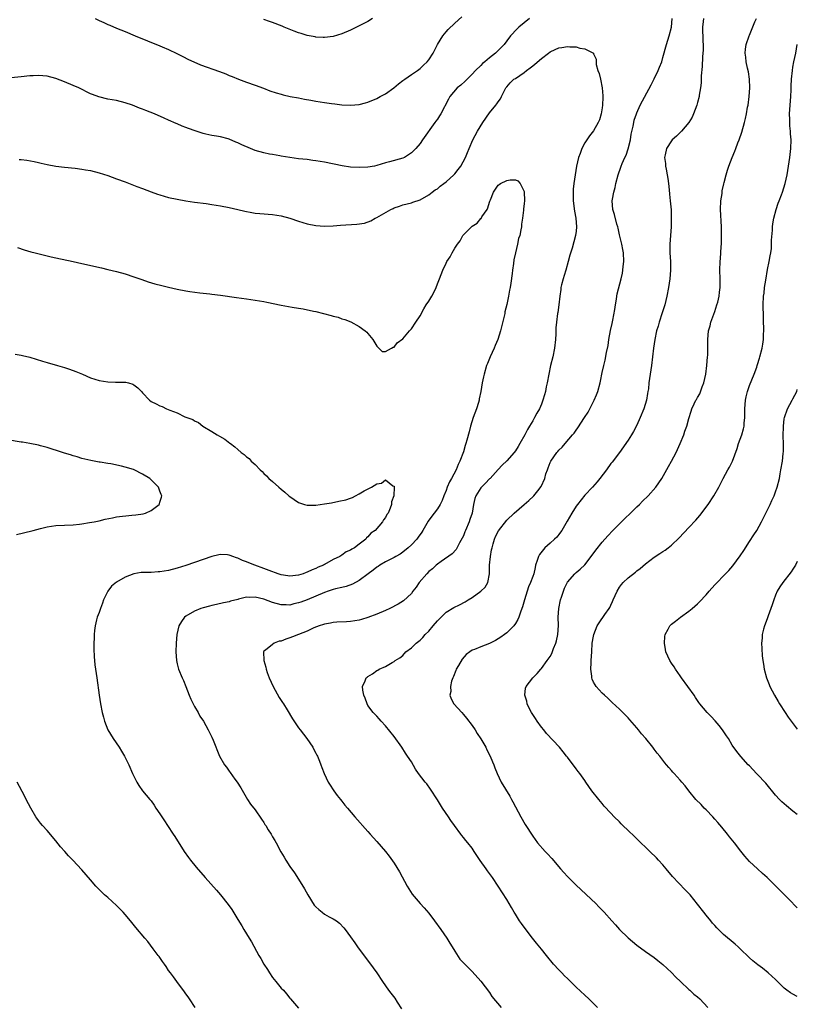
# Model space of a CAD drawing. Units: inches. Extents: x 2589000 to 2592000, y 1545000 to 1548000.
# Drawn here: x 2591821 to 2592000, y 1547574 to 1547801 of the extents above; entities that cross this region are included whole.
import ezdxf

# ---------------------------------------------------------------- set-up
doc = ezdxf.new("R2010")
doc.units = ezdxf.units.IN
doc.header["$MEASUREMENT"] = 0
doc.layers.add('LD25891545_10ft', color=133, linetype='Continuous')

msp = doc.modelspace()

# ---------------------------------------------------------------- linework, layer by layer
at = {"layer": 'LD25891545_10ft'}
for points, elevation in [([(2591938.23, 1547801), (2591935.78, 1547799), (2591935.37, 1547798.63), (2591933.87, 1547797), (2591933, 1547795.86), (2591932.38, 1547795), (2591930.7, 1547793.3), (2591930.43, 1547793), (2591929, 1547791.93), (2591927.94, 1547791), (2591927.4, 1547790.6), (2591927, 1547790.19), (2591925.78, 1547789), (2591925, 1547788.18), (2591923.83, 1547787), (2591923.44, 1547786.56), (2591922.4, 1547785.6), (2591921.59, 1547785), (2591919.86, 1547783), (2591919.59, 1547782.41), (2591917.8, 1547779), (2591917.46, 1547778.54), (2591917, 1547777.8), (2591916.67, 1547777.34), (2591916.45, 1547777), (2591913.53, 1547773), (2591913, 1547772.21), (2591912.03, 1547771), (2591911, 1547770.07), (2591909.39, 1547769), (2591909, 1547768.82), (2591905.99, 1547767.99), (2591905, 1547767.75), (2591903, 1547767.12), (2591902.47, 1547767), (2591901, 1547766.73), (2591899, 1547766.65), (2591897, 1547766.76), (2591895.02, 1547767.02), (2591891, 1547767.87), (2591889, 1547768.21), (2591888.29, 1547768.29), (2591887, 1547768.47), (2591885, 1547768.68), (2591883, 1547768.94), (2591881, 1547769.28), (2591880.69, 1547769.31), (2591879, 1547769.63), (2591878.25, 1547769.75), (2591877, 1547770.02), (2591875, 1547770.58), (2591873.94, 1547771), (2591871.89, 1547771.89), (2591871, 1547772.37), (2591870.51, 1547772.51), (2591869, 1547773.19), (2591868.72, 1547773.28), (2591867, 1547773.71), (2591866.1, 1547773.9), (2591865, 1547774.05), (2591863.62, 1547774.38), (2591863, 1547774.5), (2591861.11, 1547775.11), (2591859.62, 1547775.62), (2591859, 1547775.87), (2591858.17, 1547776.17), (2591857, 1547776.69), (2591856.77, 1547776.77), (2591855, 1547777.54), (2591853.99, 1547778.01), (2591851.77, 1547779), (2591849.78, 1547779.78), (2591849, 1547780.07), (2591848.34, 1547780.34), (2591846.66, 1547781), (2591845, 1547781.6), (2591843, 1547782.1), (2591841, 1547782.43), (2591838.91, 1547782.91), (2591837.46, 1547783.46), (2591837, 1547783.67), (2591834.29, 1547785), (2591833, 1547785.58), (2591831, 1547786.42), (2591829, 1547787.2), (2591827, 1547787.72), (2591825, 1547787.87), (2591823.81, 1547787.81), (2591823, 1547787.76), (2591821, 1547787.57), (2591817.17, 1547787.17)], 7220), ([(2591838.07, 1547801), (2591839, 1547800.54), (2591840.08, 1547800.08), (2591841, 1547799.65), (2591841.47, 1547799.47), (2591843, 1547798.81), (2591845, 1547798), (2591847.31, 1547797), (2591853, 1547794.72), (2591853.51, 1547794.49), (2591855, 1547793.88), (2591856.95, 1547792.95), (2591858.28, 1547792.28), (2591859.59, 1547791.59), (2591860.81, 1547791), (2591862.35, 1547790.35), (2591866.76, 1547788.76), (2591868.22, 1547788.22), (2591869, 1547787.89), (2591869.64, 1547787.64), (2591871.13, 1547787), (2591873, 1547786.31), (2591875, 1547785.63), (2591876.93, 1547784.93), (2591878.36, 1547784.36), (2591879.84, 1547783.84), (2591881, 1547783.54), (2591881.41, 1547783.41), (2591883.06, 1547783.06), (2591885, 1547782.68), (2591886.39, 1547782.39), (2591887.81, 1547782.19), (2591889, 1547781.97), (2591891, 1547781.67), (2591892.6, 1547781.4), (2591893.35, 1547781.35), (2591895, 1547781.09), (2591897, 1547781), (2591899, 1547781.2), (2591900.41, 1547781.59), (2591901, 1547781.73), (2591903, 1547782.53), (2591903.82, 1547783), (2591905, 1547783.61), (2591906.92, 1547785), (2591908.04, 1547785.96), (2591909, 1547786.69), (2591909.47, 1547787), (2591911, 1547788.11), (2591912.43, 1547789), (2591913, 1547789.48), (2591913.78, 1547790.22), (2591914.66, 1547791), (2591915, 1547791.46), (2591915.99, 1547793), (2591916.35, 1547793.65), (2591917.01, 1547795), (2591918.26, 1547797), (2591919, 1547797.9), (2591919.51, 1547798.49), (2591921, 1547799.95), (2591922.62, 1547801.38)], 7230), ([(2591902.06, 1547801), (2591901, 1547800.35), (2591899, 1547799.29), (2591897.44, 1547798.56), (2591897, 1547798.31), (2591895, 1547797.45), (2591893, 1547796.86), (2591891, 1547796.61), (2591890.65, 1547796.65), (2591889, 1547796.69), (2591888.78, 1547796.78), (2591887, 1547797.07), (2591885.57, 1547797.57), (2591885, 1547797.68), (2591883.95, 1547798.05), (2591881.66, 1547799), (2591881.2, 1547799.2), (2591879, 1547800.08), (2591878.31, 1547800.31), (2591877, 1547800.8)], 7240), ([(2591953.91, 1547573), (2591953, 1547573.92), (2591951.93, 1547575), (2591951, 1547575.84), (2591949, 1547577.73), (2591947, 1547579.68), (2591946.35, 1547580.35), (2591945.68, 1547581), (2591945, 1547581.69), (2591943.81, 1547583), (2591942.14, 1547585), (2591941, 1547586.44), (2591939.82, 1547587.82), (2591938.94, 1547589), (2591937.22, 1547591.22), (2591936.38, 1547592.38), (2591935.96, 1547593), (2591935, 1547594.54), (2591934.74, 1547595), (2591934.07, 1547596.07), (2591933.56, 1547597), (2591933, 1547597.9), (2591931, 1547600.99), (2591929.68, 1547603), (2591928.56, 1547604.56), (2591928.26, 1547605), (2591926.9, 1547606.9), (2591926.08, 1547608.08), (2591925.5, 1547609), (2591925, 1547609.73), (2591924.02, 1547611), (2591923.53, 1547611.53), (2591923, 1547612.25), (2591922.65, 1547612.65), (2591922.42, 1547613), (2591920.94, 1547615), (2591920.11, 1547616.11), (2591919.54, 1547617), (2591918.2, 1547619), (2591917, 1547620.9), (2591915.39, 1547623.39), (2591914.55, 1547624.55), (2591914.19, 1547625), (2591912.67, 1547627), (2591911.98, 1547627.98), (2591911, 1547629.62), (2591910.12, 1547631), (2591909.67, 1547631.67), (2591908.81, 1547633), (2591907, 1547635.47), (2591905, 1547637.99), (2591904.06, 1547639), (2591903.6, 1547639.6), (2591903, 1547640.17), (2591902.61, 1547640.61), (2591902.22, 1547641), (2591901, 1547642.67), (2591900.8, 1547643), (2591900.33, 1547644.33), (2591900.02, 1547645), (2591899.82, 1547646.18), (2591899.76, 1547647), (2591900.36, 1547648.36), (2591900.58, 1547649), (2591900.79, 1547649.21), (2591901, 1547649.36), (2591902.02, 1547649.98), (2591903, 1547650.69), (2591903.23, 1547650.77), (2591903.58, 1547651), (2591905, 1547651.67), (2591906.56, 1547652.56), (2591907, 1547652.76), (2591907.27, 1547653), (2591908.34, 1547653.66), (2591909, 1547654.16), (2591909.76, 1547655), (2591911, 1547655.91), (2591912.09, 1547657), (2591913, 1547657.71), (2591913.65, 1547658.35), (2591914.22, 1547659), (2591915, 1547659.78), (2591916.05, 1547661), (2591917, 1547662.16), (2591917.86, 1547663), (2591919, 1547664.17), (2591920.77, 1547665.23), (2591922.12, 1547665.88), (2591923.43, 1547666.57), (2591924.08, 1547667), (2591925, 1547667.57), (2591927, 1547668.96), (2591928.05, 1547669.95), (2591928.62, 1547671), (2591928.99, 1547673.01), (2591929.03, 1547675), (2591929.22, 1547677), (2591929.5, 1547678.5), (2591929.61, 1547679), (2591929.88, 1547679.88), (2591930.19, 1547681), (2591930.42, 1547681.58), (2591931.06, 1547682.94), (2591933, 1547685.33), (2591934.72, 1547687), (2591937, 1547689), (2591938.09, 1547689.91), (2591939.14, 1547690.86), (2591939.26, 1547691), (2591940.14, 1547692.14), (2591940.9, 1547693.1), (2591941.75, 1547695), (2591942.04, 1547696.04), (2591942.4, 1547697), (2591942.58, 1547697.42), (2591943, 1547698.67), (2591943.16, 1547699), (2591944.57, 1547701), (2591944.77, 1547701.23), (2591945, 1547701.53), (2591945.79, 1547702.21), (2591946.43, 1547703), (2591948.15, 1547705), (2591948.56, 1547705.44), (2591949, 1547706.13), (2591949.38, 1547706.62), (2591950.93, 1547709), (2591951.74, 1547710.26), (2591952.16, 1547711), (2591953.19, 1547713), (2591953.72, 1547714.28), (2591953.99, 1547715), (2591954.51, 1547717), (2591954.58, 1547717.42), (2591955, 1547719.42), (2591955.37, 1547721), (2591955.72, 1547722.28), (2591956, 1547724), (2591956.36, 1547725.64), (2591956.56, 1547727), (2591956.95, 1547729.05), (2591957.28, 1547730.72), (2591957.46, 1547731.46), (2591957.9, 1547733.9), (2591958.04, 1547735), (2591958.29, 1547736.29), (2591958.37, 1547737), (2591958.46, 1547737.54), (2591959.37, 1547741), (2591959.68, 1547742.32), (2591959.8, 1547743), (2591959.87, 1547743.87), (2591960.02, 1547745), (2591959.92, 1547747), (2591959.78, 1547747.78), (2591959.52, 1547749), (2591959, 1547751.11), (2591958.68, 1547752.68), (2591958.59, 1547753), (2591958.41, 1547753.59), (2591957.81, 1547755.81), (2591957.44, 1547757), (2591957.3, 1547759), (2591957.36, 1547759.36), (2591957.68, 1547761), (2591957.96, 1547762.04), (2591958.17, 1547763), (2591958.65, 1547765), (2591959.3, 1547766.7), (2591959.36, 1547767), (2591959.59, 1547767.59), (2591960.24, 1547769), (2591960.5, 1547769.5), (2591961.03, 1547770.97), (2591961.52, 1547773), (2591961.69, 1547774.31), (2591962.16, 1547776.16), (2591962.28, 1547777), (2591962.41, 1547777.59), (2591962.89, 1547779), (2591963, 1547779.28), (2591963.8, 1547781), (2591966.29, 1547785.71), (2591967, 1547787.12), (2591967.92, 1547789), (2591968.23, 1547789.77), (2591968.72, 1547791), (2591969, 1547791.98), (2591969.8, 1547795), (2591970.44, 1547797), (2591970.97, 1547799), (2591971.17, 1547801)], 7220), ([(2591978.34, 1547801), (2591978.32, 1547800.32), (2591978.16, 1547799), (2591978.15, 1547797.85), (2591978.2, 1547797), (2591978.29, 1547793.71), (2591978.24, 1547793), (2591978.15, 1547792.15), (2591978.04, 1547789.96), (2591977.82, 1547787.82), (2591977.82, 1547786.18), (2591977.66, 1547785), (2591977.37, 1547783.37), (2591977.33, 1547783), (2591977, 1547781.65), (2591976.82, 1547781), (2591976.09, 1547779), (2591975.75, 1547778.25), (2591975.02, 1547777), (2591973.27, 1547775), (2591972.13, 1547773.87), (2591971.15, 1547773), (2591971, 1547772.81), (2591969.83, 1547771), (2591969.56, 1547769.56), (2591969.41, 1547769), (2591969.6, 1547767.6), (2591969.61, 1547767), (2591969.72, 1547766.28), (2591969.98, 1547765), (2591970.11, 1547764.11), (2591970.29, 1547763), (2591970.47, 1547761.53), (2591970.52, 1547760.52), (2591970.69, 1547759), (2591970.89, 1547756.89), (2591970.94, 1547755), (2591970.9, 1547753), (2591970.76, 1547751), (2591970.58, 1547749), (2591970.57, 1547748.57), (2591970.57, 1547747), (2591970.73, 1547745), (2591970.78, 1547743), (2591970.61, 1547741), (2591970.29, 1547739), (2591969.91, 1547737), (2591969.43, 1547735), (2591968.84, 1547733.15), (2591968.13, 1547731), (2591967.9, 1547730.1), (2591967.56, 1547729), (2591967.12, 1547727), (2591966.83, 1547725), (2591966.63, 1547723), (2591966.4, 1547721), (2591965.79, 1547717), (2591965.65, 1547715.65), (2591965.56, 1547715), (2591965.45, 1547714.55), (2591965.24, 1547713), (2591964.64, 1547711), (2591963.8, 1547709), (2591963, 1547707.25), (2591962.21, 1547705.79), (2591961.74, 1547705), (2591961, 1547703.81), (2591958.96, 1547701), (2591957.27, 1547698.73), (2591957, 1547698.4), (2591955.97, 1547697), (2591954.46, 1547695), (2591953.81, 1547694.19), (2591952.76, 1547693), (2591951, 1547691.09), (2591949.3, 1547689), (2591949, 1547688.59), (2591947.97, 1547687), (2591946.9, 1547685.1), (2591945.68, 1547683), (2591945.41, 1547682.59), (2591945, 1547682.06), (2591944.52, 1547681.48), (2591944.03, 1547681), (2591943, 1547680.05), (2591941.8, 1547679), (2591940.54, 1547677.46), (2591940.28, 1547677), (2591940.03, 1547676.03), (2591939.66, 1547675), (2591939.52, 1547674.48), (2591939.23, 1547673), (2591939, 1547672.35), (2591938.48, 1547671), (2591938, 1547670), (2591937.08, 1547667), (2591936.61, 1547665.39), (2591936.47, 1547665), (2591936.13, 1547664.13), (2591935.75, 1547663), (2591935.55, 1547662.45), (2591935, 1547661.53), (2591934.64, 1547661), (2591933, 1547659.38), (2591932.51, 1547659), (2591931.62, 1547658.38), (2591931, 1547657.99), (2591930.37, 1547657.63), (2591929, 1547656.93), (2591927, 1547656.18), (2591925.56, 1547655.56), (2591925, 1547655.36), (2591924.45, 1547655), (2591923.6, 1547654.4), (2591922.69, 1547653.31), (2591921.9, 1547651.9), (2591921.36, 1547651), (2591921.28, 1547650.72), (2591920.7, 1547649.3), (2591920.55, 1547649), (2591920.29, 1547648.29), (2591920.03, 1547647), (2591920.1, 1547645.9), (2591919.9, 1547645), (2591920.19, 1547644.19), (2591920.78, 1547643), (2591922.6, 1547641), (2591923, 1547640.59), (2591923.74, 1547639.74), (2591925, 1547638.06), (2591925.72, 1547637), (2591926.2, 1547636.2), (2591927.05, 1547634.95), (2591928.16, 1547633), (2591928.42, 1547632.42), (2591929.17, 1547631), (2591929.68, 1547629.68), (2591930, 1547629), (2591930.26, 1547628.26), (2591930.78, 1547627), (2591931.72, 1547625), (2591933.71, 1547621.71), (2591934.09, 1547621), (2591934.42, 1547620.42), (2591936.21, 1547617), (2591937.25, 1547615.24), (2591939, 1547612.53), (2591940.12, 1547611), (2591941.88, 1547609), (2591942.42, 1547608.42), (2591943.37, 1547607.37), (2591945.39, 1547605), (2591946.17, 1547604.17), (2591947, 1547603.24), (2591947.23, 1547603), (2591949, 1547601.26), (2591953.52, 1547597), (2591954.25, 1547596.25), (2591955.45, 1547595), (2591957.2, 1547593), (2591958.05, 1547592.05), (2591959.03, 1547591), (2591961, 1547589.08), (2591963, 1547587.37), (2591965, 1547585.91), (2591967, 1547584.52), (2591967.85, 1547583.85), (2591969, 1547582.96), (2591971, 1547581.11), (2591972.02, 1547580.02), (2591973.06, 1547579), (2591975, 1547577.2), (2591975.23, 1547577), (2591976.14, 1547576.14), (2591977, 1547575.45), (2591977.5, 1547575), (2591979.37, 1547573)], 7230), ([(2592000, 1547575.58), (2591999, 1547576.07), (2591998.41, 1547576.41), (2591997.58, 1547577), (2591997, 1547577.5), (2591995.45, 1547579), (2591995, 1547579.46), (2591993.27, 1547581), (2591991.94, 1547582.06), (2591990.87, 1547582.87), (2591989.76, 1547583.76), (2591989, 1547584.48), (2591988.72, 1547584.72), (2591987, 1547586.39), (2591986.36, 1547587), (2591985.64, 1547587.64), (2591983, 1547589.89), (2591982.42, 1547590.42), (2591981.43, 1547591.43), (2591981, 1547591.92), (2591980.48, 1547592.48), (2591980.04, 1547593), (2591979, 1547594.35), (2591978.45, 1547595), (2591977, 1547596.88), (2591975.27, 1547599), (2591974.17, 1547600.17), (2591971.22, 1547603.22), (2591969.72, 1547605), (2591969, 1547605.89), (2591968.01, 1547607), (2591967.52, 1547607.52), (2591966.02, 1547609), (2591963, 1547611.89), (2591962.43, 1547612.43), (2591961, 1547613.83), (2591959.78, 1547615), (2591959.39, 1547615.39), (2591959, 1547615.81), (2591957.78, 1547617), (2591957, 1547617.81), (2591955.47, 1547619.47), (2591955, 1547620.02), (2591954.2, 1547621), (2591952.65, 1547623), (2591951.94, 1547623.94), (2591951.25, 1547625), (2591951, 1547625.33), (2591949.85, 1547627), (2591949.46, 1547627.46), (2591949, 1547628.04), (2591948.59, 1547628.59), (2591948.34, 1547629), (2591947, 1547630.71), (2591946.79, 1547631), (2591946, 1547632), (2591945.14, 1547633), (2591942.19, 1547636.19), (2591941.51, 1547637), (2591941, 1547637.66), (2591940, 1547639), (2591939.62, 1547639.62), (2591938.73, 1547641), (2591938.42, 1547641.58), (2591937.73, 1547643), (2591937.65, 1547643.65), (2591937.14, 1547645), (2591937.35, 1547646.65), (2591937.5, 1547647), (2591939.03, 1547649), (2591939.99, 1547650.01), (2591940.82, 1547651), (2591941, 1547651.19), (2591942.35, 1547653), (2591943, 1547653.93), (2591943.37, 1547654.63), (2591943.75, 1547655.75), (2591944.28, 1547657), (2591944.46, 1547657.54), (2591944.8, 1547659), (2591944.94, 1547661.06), (2591944.88, 1547663), (2591944.97, 1547665), (2591945.4, 1547667), (2591945.65, 1547667.65), (2591946.34, 1547669.66), (2591947, 1547671.09), (2591948.67, 1547673), (2591949, 1547673.28), (2591949.95, 1547674.05), (2591951, 1547675.07), (2591952.47, 1547677), (2591953.54, 1547678.46), (2591955, 1547680.28), (2591956.27, 1547681.73), (2591957.45, 1547683), (2591959.46, 1547685), (2591960.24, 1547685.76), (2591961.53, 1547687), (2591963, 1547688.46), (2591963.58, 1547689), (2591964.28, 1547689.72), (2591965.59, 1547691), (2591967.37, 1547693), (2591968.06, 1547693.94), (2591968.76, 1547695), (2591970.3, 1547697.7), (2591971, 1547698.97), (2591972.04, 1547701), (2591972.98, 1547703), (2591973.82, 1547705), (2591974.09, 1547705.91), (2591974.54, 1547707), (2591975, 1547708.8), (2591975.49, 1547710.51), (2591975.65, 1547711), (2591976.21, 1547712.21), (2591976.63, 1547713), (2591976.79, 1547713.21), (2591977, 1547713.65), (2591977.51, 1547714.49), (2591978.07, 1547716.07), (2591978.45, 1547717), (2591978.87, 1547719), (2591979.14, 1547721), (2591979.32, 1547723), (2591979.33, 1547723.33), (2591979.35, 1547725), (2591979.33, 1547726.67), (2591979.34, 1547727), (2591979.54, 1547729), (2591979.87, 1547730.13), (2591980.09, 1547731), (2591981, 1547733.44), (2591981.47, 1547735), (2591981.64, 1547735.64), (2591981.96, 1547737), (2591982.05, 1547737.95), (2591982.2, 1547739), (2591982.21, 1547741), (2591982.16, 1547743), (2591982.24, 1547745), (2591982.31, 1547745.69), (2591982.38, 1547747), (2591982.42, 1547748.42), (2591982.48, 1547749), (2591982.5, 1547750.5), (2591982.54, 1547751), (2591982.53, 1547753), (2591982.31, 1547757), (2591982.39, 1547759), (2591982.64, 1547760.64), (2591982.7, 1547761.3), (2591983.09, 1547762.91), (2591983.17, 1547763.17), (2591983.63, 1547765), (2591983.92, 1547766.08), (2591984.19, 1547767), (2591984.95, 1547769), (2591985.58, 1547770.42), (2591985.79, 1547771), (2591986.31, 1547772.31), (2591986.6, 1547773), (2591987.22, 1547774.78), (2591987.84, 1547777), (2591988.07, 1547777.93), (2591988.29, 1547779), (2591988.55, 1547780.55), (2591988.64, 1547781), (2591988.91, 1547783), (2591989.05, 1547785), (2591988.98, 1547787), (2591988.72, 1547788.72), (2591988.48, 1547789.52), (2591988.18, 1547791), (2591988.1, 1547792.1), (2591987.94, 1547793), (2591988.04, 1547793.96), (2591988.18, 1547795), (2591988.9, 1547797), (2591989, 1547797.2), (2591990.24, 1547800.24), (2591990.57, 1547801)], 7240), ([(2592000, 1547595.97), (2591998.03, 1547598.03), (2591995.07, 1547601), (2591993.01, 1547603), (2591991.94, 1547603.94), (2591990.81, 1547605), (2591989.86, 1547605.86), (2591989, 1547606.71), (2591987.92, 1547607.92), (2591987, 1547609.06), (2591985.53, 1547611), (2591984.38, 1547612.38), (2591983.91, 1547613), (2591982.58, 1547614.58), (2591981.69, 1547615.69), (2591981, 1547616.46), (2591980.5, 1547617), (2591979, 1547618.56), (2591978.54, 1547619), (2591977.8, 1547619.8), (2591976.62, 1547621), (2591974.99, 1547623), (2591974.13, 1547624.13), (2591973.35, 1547625), (2591973, 1547625.42), (2591971.57, 1547627), (2591971.29, 1547627.29), (2591971, 1547627.65), (2591970.36, 1547628.36), (2591969.87, 1547629), (2591969.45, 1547629.45), (2591968.3, 1547631), (2591967.68, 1547631.68), (2591967, 1547632.58), (2591966.81, 1547632.81), (2591966.68, 1547633), (2591965.03, 1547635), (2591964.08, 1547636.08), (2591963.38, 1547637), (2591963, 1547637.47), (2591961.37, 1547639.37), (2591961, 1547639.79), (2591960.39, 1547640.39), (2591959, 1547641.79), (2591957.33, 1547643.33), (2591956.31, 1547644.31), (2591955.52, 1547645), (2591955, 1547645.5), (2591953.62, 1547647), (2591953.37, 1547647.37), (2591953, 1547648.06), (2591952.71, 1547648.71), (2591952.62, 1547649), (2591952.61, 1547649.39), (2591952.41, 1547651), (2591952.45, 1547652.45), (2591952.5, 1547653), (2591952.58, 1547655), (2591952.72, 1547657), (2591953, 1547658.66), (2591953.07, 1547659), (2591953.87, 1547661), (2591954.31, 1547661.69), (2591955.6, 1547663.6), (2591956.6, 1547665), (2591956.75, 1547665.25), (2591957, 1547665.77), (2591957.42, 1547666.58), (2591957.57, 1547667), (2591958.44, 1547669), (2591959, 1547669.89), (2591959.48, 1547670.52), (2591959.87, 1547671), (2591961, 1547672.07), (2591962.65, 1547673.35), (2591963, 1547673.66), (2591963.78, 1547674.22), (2591965, 1547675.29), (2591967, 1547676.8), (2591968.33, 1547677.67), (2591969, 1547678.13), (2591969.53, 1547678.47), (2591970.24, 1547679), (2591971, 1547679.64), (2591972.72, 1547681.28), (2591975, 1547683.64), (2591976.62, 1547685.38), (2591977.53, 1547686.47), (2591979.41, 1547689), (2591980.76, 1547691), (2591981.88, 1547693), (2591982.9, 1547695), (2591984, 1547697), (2591984.38, 1547697.62), (2591985, 1547698.78), (2591985.07, 1547698.93), (2591986.12, 1547701.88), (2591986.44, 1547703), (2591987.19, 1547705), (2591987.6, 1547706.4), (2591987.75, 1547707), (2591987.75, 1547707.75), (2591987.88, 1547709), (2591987.92, 1547710.08), (2591987.88, 1547711), (2591988.05, 1547713), (2591988.2, 1547713.8), (2591988.5, 1547715), (2591989, 1547716.41), (2591990.05, 1547719), (2591990.63, 1547720.63), (2591990.75, 1547721), (2591990.79, 1547721.21), (2591991.27, 1547722.73), (2591991.36, 1547723), (2591991.88, 1547725), (2591992.04, 1547725.96), (2591992.19, 1547727), (2591992.23, 1547728.23), (2591992.28, 1547729), (2591992.29, 1547729.71), (2591992.24, 1547731), (2591992.17, 1547732.17), (2591992.09, 1547735), (2591992.21, 1547737), (2591992.33, 1547737.67), (2591992.47, 1547739), (2591992.71, 1547740.71), (2591993.14, 1547743.14), (2591993.51, 1547745), (2591993.71, 1547746.29), (2591993.86, 1547747), (2591994.01, 1547748.01), (2591994.07, 1547749), (2591994.07, 1547749.93), (2591994.25, 1547752.25), (2591994.27, 1547753), (2591994.35, 1547753.65), (2591994.58, 1547755), (2591995.13, 1547757), (2591995.59, 1547758.41), (2591995.85, 1547759), (2591996.38, 1547760.38), (2591996.6, 1547761), (2591997.21, 1547763), (2591997.64, 1547765), (2591997.96, 1547767), (2591998.26, 1547769), (2591998.49, 1547771), (2591998.56, 1547773), (2591998.44, 1547774.44), (2591998.43, 1547775), (2591998.27, 1547776.27), (2591998.25, 1547777), (2591998.27, 1547777.73), (2591998.22, 1547779), (2591998.52, 1547783), (2591998.57, 1547784.57), (2591998.58, 1547785.42), (2591998.66, 1547787), (2591998.87, 1547789), (2591999, 1547789.78), (2591999.23, 1547791), (2591999.64, 1547793), (2592000, 1547795)], 7250), ([(2591820.53, 1547768.53), (2591821, 1547768.48), (2591822.34, 1547768.34), (2591824.02, 1547768.02), (2591825, 1547767.78), (2591825.65, 1547767.65), (2591827, 1547767.32), (2591829, 1547766.97), (2591831, 1547766.74), (2591833.51, 1547766.49), (2591835, 1547766.3), (2591835.85, 1547766.15), (2591837, 1547765.94), (2591839, 1547765.43), (2591841, 1547764.79), (2591843, 1547764.08), (2591845, 1547763.35), (2591847.7, 1547762.3), (2591849, 1547761.78), (2591851, 1547761.02), (2591852.49, 1547760.49), (2591853, 1547760.32), (2591854.02, 1547760.02), (2591855, 1547759.76), (2591857, 1547759.34), (2591859, 1547758.98), (2591861, 1547758.67), (2591863.65, 1547758.35), (2591865, 1547758.16), (2591867, 1547757.82), (2591869, 1547757.42), (2591871, 1547756.97), (2591872.59, 1547756.59), (2591874.25, 1547756.25), (2591875, 1547756.15), (2591876.04, 1547756.04), (2591879, 1547755.82), (2591881, 1547755.49), (2591883, 1547754.96), (2591885, 1547754.28), (2591887, 1547753.69), (2591889, 1547753.31), (2591891, 1547753.17), (2591893, 1547753.23), (2591894.66, 1547753.34), (2591898.42, 1547753.58), (2591900.16, 1547753.84), (2591901.63, 1547754.37), (2591902.69, 1547755), (2591903, 1547755.15), (2591906.26, 1547757), (2591906.78, 1547757.22), (2591907, 1547757.36), (2591908.27, 1547757.73), (2591909, 1547758.07), (2591911, 1547758.54), (2591911.32, 1547758.68), (2591913, 1547759.24), (2591915, 1547760.38), (2591915.83, 1547761), (2591916.52, 1547761.48), (2591917, 1547761.76), (2591917.67, 1547762.33), (2591918.5, 1547763), (2591919, 1547763.32), (2591920.79, 1547765), (2591921, 1547765.22), (2591921.79, 1547766.21), (2591922.37, 1547767), (2591923.51, 1547769), (2591923.91, 1547770.09), (2591924.33, 1547771), (2591925.16, 1547773), (2591926.23, 1547775), (2591927.49, 1547777), (2591929, 1547779.25), (2591930.49, 1547781), (2591930.7, 1547781.3), (2591931, 1547781.8), (2591931.53, 1547782.47), (2591931.82, 1547783), (2591932.58, 1547784.58), (2591932.8, 1547785), (2591933, 1547785.27), (2591933.8, 1547786.2), (2591934.66, 1547787), (2591935, 1547787.2), (2591937, 1547788.55), (2591937.54, 1547789), (2591938.38, 1547789.62), (2591939, 1547790.13), (2591939.51, 1547790.49), (2591941, 1547791.81), (2591942.62, 1547793), (2591943, 1547793.31), (2591944.17, 1547793.83), (2591945, 1547794.24), (2591945.71, 1547794.29), (2591947, 1547794.56), (2591947.56, 1547794.44), (2591949, 1547794.45), (2591949.86, 1547794.14), (2591951, 1547794.03), (2591952.98, 1547792.98), (2591953, 1547792.89), (2591953.62, 1547791.62), (2591953.58, 1547791), (2591953.58, 1547790.42), (2591953.97, 1547789), (2591954.34, 1547788.34), (2591954.58, 1547787), (2591955.03, 1547785), (2591955.16, 1547783.16), (2591955.12, 1547782.88), (2591955.06, 1547781), (2591955, 1547780.44), (2591954.79, 1547779), (2591954.38, 1547777.62), (2591954.09, 1547777), (2591953, 1547775.1), (2591952.08, 1547773.92), (2591951, 1547772.33), (2591950.31, 1547771), (2591949.89, 1547769.89), (2591949.51, 1547769), (2591949.05, 1547767), (2591948.75, 1547765), (2591948.49, 1547763), (2591948.33, 1547761.67), (2591948.29, 1547761), (2591948.34, 1547760.34), (2591948.3, 1547759), (2591948.6, 1547756.6), (2591948.91, 1547755), (2591949.1, 1547753), (2591949, 1547751.98), (2591948.88, 1547751), (2591948.44, 1547749.56), (2591948.05, 1547748.05), (2591947.55, 1547746.45), (2591947.17, 1547745), (2591946.59, 1547743), (2591946.26, 1547741.74), (2591945.98, 1547741), (2591945.63, 1547739.63), (2591945.5, 1547739), (2591945.44, 1547738.56), (2591945.21, 1547737), (2591944.97, 1547735), (2591944.74, 1547733.26), (2591944.69, 1547733), (2591944.44, 1547731), (2591944.33, 1547729.67), (2591944.29, 1547728.29), (2591944.22, 1547727), (2591944, 1547725), (2591943.6, 1547723), (2591943.1, 1547721), (2591942.67, 1547719), (2591942.31, 1547717), (2591942.11, 1547716.11), (2591941.91, 1547715), (2591941.73, 1547714.27), (2591941.35, 1547713), (2591941, 1547712.13), (2591940.51, 1547711), (2591939.95, 1547710.05), (2591939.42, 1547709), (2591939, 1547708.28), (2591938.28, 1547707), (2591937.75, 1547706.25), (2591937.17, 1547705), (2591936.02, 1547703), (2591935.62, 1547702.38), (2591935, 1547701.38), (2591934.73, 1547701), (2591933, 1547699.08), (2591931.94, 1547698.06), (2591931, 1547697.05), (2591929.16, 1547695), (2591929, 1547694.86), (2591928.09, 1547693.91), (2591927.16, 1547693), (2591927, 1547692.82), (2591925.84, 1547691), (2591925.63, 1547690.37), (2591925.32, 1547689), (2591925.01, 1547687), (2591924.52, 1547685.48), (2591924.36, 1547685), (2591923.49, 1547683), (2591923.36, 1547682.64), (2591923, 1547681.75), (2591922.75, 1547681.25), (2591922.11, 1547680.11), (2591921.36, 1547678.64), (2591920.4, 1547677.6), (2591917.87, 1547675.87), (2591917, 1547675.25), (2591916.71, 1547675), (2591915.84, 1547674.16), (2591915, 1547673.5), (2591914.53, 1547673), (2591912.82, 1547671), (2591912.08, 1547669.92), (2591911.36, 1547669), (2591911, 1547668.47), (2591909.22, 1547666.78), (2591907.97, 1547666.03), (2591906.01, 1547665), (2591905, 1547664.55), (2591903, 1547663.72), (2591901, 1547662.95), (2591899.5, 1547662.5), (2591899, 1547662.34), (2591897, 1547662), (2591896.07, 1547661.93), (2591893.84, 1547661.84), (2591893, 1547661.76), (2591892.38, 1547661.62), (2591891, 1547661.4), (2591890.71, 1547661.29), (2591889.76, 1547661), (2591888.52, 1547660.52), (2591887, 1547659.79), (2591884.94, 1547659), (2591883.56, 1547658.44), (2591883, 1547658.24), (2591882.03, 1547657.97), (2591881, 1547657.51), (2591880.52, 1547657.48), (2591879.35, 1547657), (2591879, 1547656.73), (2591877.39, 1547655.39), (2591877, 1547655.13), (2591876.92, 1547655), (2591876.97, 1547653.03), (2591877.45, 1547651.45), (2591877.51, 1547651), (2591877.76, 1547650.23), (2591878.22, 1547649), (2591879.13, 1547647), (2591880.51, 1547644.51), (2591881, 1547643.8), (2591881.3, 1547643.3), (2591881.51, 1547643), (2591882.36, 1547641.64), (2591883.59, 1547639.59), (2591885, 1547637.47), (2591885.34, 1547637), (2591886.9, 1547635), (2591888.3, 1547633), (2591888.53, 1547632.53), (2591889, 1547631.69), (2591889.23, 1547631.23), (2591889.37, 1547631), (2591889.79, 1547629.79), (2591890.14, 1547629), (2591890.32, 1547628.33), (2591890.89, 1547627), (2591891.83, 1547625), (2591892.25, 1547624.25), (2591893, 1547623.23), (2591893.14, 1547623), (2591893.92, 1547621.92), (2591894.63, 1547621), (2591895, 1547620.56), (2591895.68, 1547619.68), (2591896.25, 1547619), (2591897.99, 1547617), (2591901, 1547613.63), (2591901.53, 1547613), (2591903, 1547611.33), (2591905, 1547609.01), (2591905.89, 1547607.89), (2591907, 1547606.33), (2591908.28, 1547604.28), (2591910.07, 1547601), (2591910.38, 1547600.38), (2591911.17, 1547599.17), (2591913, 1547597), (2591913.97, 1547595.97), (2591915, 1547594.78), (2591916.36, 1547593), (2591917.82, 1547591), (2591919.21, 1547589), (2591919.86, 1547587.86), (2591920.43, 1547587), (2591921, 1547585.99), (2591922.19, 1547584.19), (2591923, 1547583.31), (2591923.14, 1547583.14), (2591925, 1547581.31), (2591927, 1547579.11), (2591929, 1547576.45), (2591929.59, 1547575.59), (2591931.7, 1547573)], 7210), ([(2591820.18, 1547748.18), (2591821.68, 1547747.67), (2591823.24, 1547747.24), (2591824.22, 1547747), (2591827, 1547746.28), (2591827.91, 1547746.09), (2591829, 1547745.82), (2591832.99, 1547745), (2591835, 1547744.55), (2591839.51, 1547743.51), (2591841, 1547743.18), (2591843, 1547742.69), (2591845, 1547742.12), (2591847, 1547741.46), (2591848.82, 1547740.82), (2591850.33, 1547740.33), (2591851.88, 1547739.88), (2591853.47, 1547739.47), (2591855, 1547739.08), (2591857, 1547738.59), (2591859, 1547738.21), (2591859.93, 1547738.07), (2591862.23, 1547737.77), (2591863, 1547737.7), (2591864.49, 1547737.51), (2591865, 1547737.46), (2591867, 1547737.2), (2591870.66, 1547736.66), (2591873, 1547736.37), (2591875, 1547736.11), (2591877, 1547735.77), (2591877.64, 1547735.64), (2591881, 1547734.95), (2591883.55, 1547734.45), (2591885, 1547734.22), (2591886.08, 1547734.08), (2591888.43, 1547733.57), (2591889, 1547733.47), (2591892.54, 1547732.54), (2591893, 1547732.39), (2591894.13, 1547732.13), (2591895, 1547731.8), (2591895.64, 1547731.64), (2591897.07, 1547731.07), (2591899, 1547730.03), (2591900.38, 1547729), (2591900.71, 1547728.71), (2591901, 1547728.38), (2591902.12, 1547727), (2591903, 1547725.45), (2591904.28, 1547724.28), (2591905, 1547724.21), (2591906.41, 1547725), (2591906.77, 1547725.23), (2591907, 1547725.24), (2591907.75, 1547726.25), (2591909, 1547727.14), (2591910.57, 1547729), (2591911, 1547729.47), (2591912.05, 1547731), (2591913, 1547732.48), (2591913.91, 1547734.09), (2591914.44, 1547735), (2591915, 1547735.86), (2591915.7, 1547737), (2591916.17, 1547737.83), (2591916.69, 1547739), (2591917, 1547739.85), (2591917.46, 1547741), (2591918.24, 1547743), (2591919, 1547744.64), (2591919.21, 1547745), (2591919.94, 1547746.06), (2591920.42, 1547747), (2591921, 1547748.07), (2591921.64, 1547749), (2591922.22, 1547749.78), (2591922.89, 1547751), (2591923, 1547751.14), (2591924.84, 1547753), (2591925, 1547753.12), (2591926.15, 1547753.85), (2591927, 1547754.88), (2591927.07, 1547754.93), (2591927.25, 1547755.25), (2591928.46, 1547757), (2591928.63, 1547757.37), (2591929, 1547758.68), (2591929.11, 1547758.89), (2591929.23, 1547759.23), (2591929.93, 1547761), (2591931, 1547762.6), (2591931.25, 1547762.75), (2591931.57, 1547763), (2591933, 1547763.67), (2591933.82, 1547763.82), (2591935, 1547763.79), (2591935.56, 1547763.56), (2591936.07, 1547763), (2591937, 1547761.16), (2591937.04, 1547761), (2591937.07, 1547759.07), (2591937, 1547758.26), (2591936.84, 1547757.16), (2591936.83, 1547756.83), (2591936.61, 1547755), (2591936.42, 1547753.58), (2591936.38, 1547753), (2591936.26, 1547752.26), (2591935.98, 1547751), (2591935.74, 1547750.26), (2591935.48, 1547749), (2591935.01, 1547746.99), (2591934.64, 1547745.36), (2591934.54, 1547744.54), (2591934.32, 1547743), (2591934.25, 1547742.25), (2591933.96, 1547739.96), (2591933.78, 1547739), (2591933.61, 1547738.39), (2591933.4, 1547737), (2591933, 1547735.06), (2591932.58, 1547733.42), (2591932.52, 1547733), (2591932.4, 1547732.4), (2591931.58, 1547729), (2591930.96, 1547727), (2591930.35, 1547725.65), (2591930.09, 1547725), (2591929.17, 1547723), (2591928.52, 1547721.48), (2591928.35, 1547721), (2591927.75, 1547719), (2591927.61, 1547718.39), (2591927.33, 1547717), (2591927, 1547715), (2591926.66, 1547713.34), (2591926.61, 1547713), (2591926.47, 1547712.47), (2591926.02, 1547711), (2591925.28, 1547709), (2591924.63, 1547707), (2591924.3, 1547705.7), (2591923.8, 1547703.8), (2591923.58, 1547703), (2591923.42, 1547702.58), (2591923, 1547701.14), (2591922.2, 1547699), (2591921.79, 1547698.21), (2591921.33, 1547697), (2591920.27, 1547695), (2591919.79, 1547694.21), (2591919.28, 1547693), (2591919, 1547692.23), (2591918.51, 1547691), (2591918.1, 1547689.9), (2591917.68, 1547689), (2591917, 1547687.98), (2591916.28, 1547687), (2591915.69, 1547686.31), (2591914.84, 1547685.16), (2591913.64, 1547683), (2591913.39, 1547682.61), (2591912.59, 1547681.41), (2591912.26, 1547681), (2591911, 1547679.67), (2591910.25, 1547679), (2591909, 1547677.95), (2591908.44, 1547677.56), (2591907.4, 1547677), (2591907, 1547676.76), (2591906.56, 1547676.56), (2591905, 1547675.78), (2591903.75, 1547675), (2591903.31, 1547674.69), (2591903, 1547674.54), (2591902.18, 1547673.82), (2591901.02, 1547673), (2591899, 1547671.47), (2591897.42, 1547670.58), (2591895.93, 1547670.07), (2591895, 1547669.88), (2591893.53, 1547669.53), (2591893, 1547669.39), (2591891.82, 1547669), (2591891, 1547668.7), (2591889, 1547667.85), (2591887, 1547667.03), (2591885.5, 1547666.5), (2591885, 1547666.28), (2591883.92, 1547666.08), (2591883, 1547665.8), (2591882.16, 1547665.84), (2591881, 1547665.81), (2591879, 1547666.39), (2591877, 1547667.16), (2591875, 1547667.65), (2591873.57, 1547667.57), (2591873, 1547667.61), (2591871.13, 1547667.13), (2591871, 1547667.11), (2591869.32, 1547666.68), (2591869, 1547666.56), (2591867.71, 1547666.29), (2591866.1, 1547665.9), (2591865, 1547665.68), (2591864.48, 1547665.52), (2591863, 1547665.18), (2591862.47, 1547665), (2591861, 1547664.39), (2591859, 1547663.23), (2591858.68, 1547663), (2591857.99, 1547662.01), (2591857.36, 1547661), (2591856.9, 1547659), (2591856.76, 1547657), (2591856.71, 1547655), (2591856.84, 1547653), (2591857, 1547652.28), (2591857.34, 1547651), (2591858.17, 1547649), (2591858.44, 1547648.44), (2591859, 1547647), (2591859.75, 1547645), (2591860.13, 1547644.13), (2591860.67, 1547643), (2591861, 1547642.4), (2591861.81, 1547641), (2591862.22, 1547640.22), (2591863.06, 1547639), (2591864.18, 1547637), (2591864.43, 1547636.43), (2591865, 1547635.35), (2591865.31, 1547634.69), (2591866.74, 1547631), (2591867.88, 1547629), (2591868.4, 1547628.4), (2591869, 1547627.53), (2591869.23, 1547627.23), (2591870.33, 1547625.67), (2591870.83, 1547625), (2591871.65, 1547623.65), (2591873.22, 1547621), (2591873.92, 1547619.92), (2591875, 1547618.63), (2591876.45, 1547616.45), (2591877, 1547615.71), (2591877.24, 1547615.24), (2591877.41, 1547615), (2591877.96, 1547613.96), (2591878.64, 1547613), (2591879, 1547612.39), (2591879.49, 1547611.49), (2591879.79, 1547611), (2591880.91, 1547608.91), (2591881.66, 1547607.66), (2591882.03, 1547607), (2591883, 1547605.52), (2591884.04, 1547604.04), (2591885, 1547602.62), (2591886.38, 1547600.38), (2591887.1, 1547599), (2591888.61, 1547596.61), (2591889, 1547596.21), (2591889.64, 1547595.64), (2591890.45, 1547595), (2591891, 1547594.54), (2591892.06, 1547593.94), (2591893, 1547593.45), (2591893.75, 1547593), (2591894.45, 1547592.45), (2591895.42, 1547591.42), (2591895.76, 1547591), (2591897, 1547589.28), (2591897.93, 1547587.93), (2591898.6, 1547587), (2591902.18, 1547582.18), (2591903.02, 1547581), (2591904.36, 1547579), (2591905.75, 1547577), (2591906.3, 1547576.3), (2591907.17, 1547575.17), (2591907.72, 1547574.28), (2591908.75, 1547572.75)], 7200), ([(2591819.64, 1547723.64), (2591821, 1547723.39), (2591821.3, 1547723.3), (2591823, 1547722.9), (2591825.97, 1547722.03), (2591827, 1547721.7), (2591829.43, 1547721), (2591831, 1547720.52), (2591832.14, 1547720.14), (2591833.62, 1547719.62), (2591835.15, 1547719), (2591837, 1547718.21), (2591839, 1547717.58), (2591841, 1547717.26), (2591842.8, 1547717.2), (2591845, 1547717.16), (2591845.14, 1547717.14), (2591845.77, 1547717), (2591846.74, 1547716.74), (2591847, 1547716.58), (2591847.9, 1547715.9), (2591848.74, 1547715), (2591849, 1547714.68), (2591850.59, 1547713), (2591851, 1547712.72), (2591852.17, 1547712.17), (2591853, 1547711.73), (2591853.53, 1547711.53), (2591854.53, 1547711), (2591854.9, 1547710.9), (2591855.27, 1547710.73), (2591857, 1547710.11), (2591858.8, 1547709.2), (2591859, 1547709.12), (2591859.19, 1547709), (2591860.57, 1547708.57), (2591861, 1547708.29), (2591861.91, 1547707.91), (2591862.92, 1547707), (2591865, 1547705.82), (2591866.21, 1547705), (2591866.75, 1547704.75), (2591868.02, 1547704.02), (2591869.15, 1547703.15), (2591869.3, 1547703), (2591870.3, 1547702.3), (2591871, 1547701.62), (2591871.73, 1547701), (2591872.47, 1547700.47), (2591873, 1547699.97), (2591873.57, 1547699.57), (2591874.09, 1547699), (2591875, 1547698.2), (2591876.13, 1547697), (2591876.58, 1547696.58), (2591877, 1547696.14), (2591877.58, 1547695.58), (2591878.14, 1547695), (2591879, 1547694.25), (2591880.41, 1547693), (2591881, 1547692.53), (2591881.83, 1547691.83), (2591882.77, 1547691), (2591883, 1547690.83), (2591885, 1547689.47), (2591886.36, 1547689), (2591887, 1547688.8), (2591889, 1547688.8), (2591891, 1547689.12), (2591892.61, 1547689.39), (2591894.29, 1547689.71), (2591895.91, 1547690.09), (2591897, 1547690.47), (2591897.41, 1547690.59), (2591898.13, 1547691), (2591899, 1547691.41), (2591900.09, 1547692.09), (2591901.81, 1547693), (2591903, 1547693.77), (2591904.11, 1547693.89), (2591905, 1547694.68), (2591906.7, 1547693.3), (2591907, 1547693.18), (2591907.03, 1547693), (2591906.94, 1547691), (2591906.42, 1547689.58), (2591906.44, 1547689), (2591906.15, 1547688.15), (2591905.62, 1547687), (2591905.35, 1547686.65), (2591905, 1547685.98), (2591904.54, 1547685.45), (2591904.35, 1547685), (2591902.67, 1547683), (2591901.67, 1547682.33), (2591901, 1547681.51), (2591900.69, 1547681.31), (2591900.47, 1547681), (2591899, 1547679.8), (2591897.9, 1547679), (2591897.31, 1547678.69), (2591897, 1547678.44), (2591895.97, 1547678.03), (2591895, 1547677.32), (2591894.49, 1547677), (2591893, 1547676.27), (2591891, 1547675.18), (2591890.71, 1547675), (2591889.5, 1547674.5), (2591889, 1547674.26), (2591888.1, 1547673.9), (2591887, 1547673.36), (2591886.73, 1547673.27), (2591886.08, 1547673), (2591885, 1547672.67), (2591883, 1547672.46), (2591882.54, 1547672.54), (2591881, 1547672.77), (2591880.31, 1547673), (2591878.24, 1547673.77), (2591877, 1547674.25), (2591874.89, 1547675), (2591873.52, 1547675.52), (2591873, 1547675.75), (2591872.07, 1547676.07), (2591871, 1547676.62), (2591870.69, 1547676.69), (2591869.85, 1547677), (2591869.22, 1547677.22), (2591869, 1547677.32), (2591868.63, 1547677.37), (2591867, 1547677.45), (2591866.61, 1547677.39), (2591865, 1547677), (2591861, 1547675.58), (2591859, 1547674.91), (2591857, 1547674.28), (2591855, 1547673.75), (2591853, 1547673.42), (2591852.58, 1547673.42), (2591851, 1547673.31), (2591850.67, 1547673.33), (2591848.73, 1547673.27), (2591847, 1547672.99), (2591845, 1547672.26), (2591843, 1547671.08), (2591841.84, 1547670.16), (2591840.98, 1547669.02), (2591840.01, 1547667), (2591839.76, 1547666.24), (2591839.3, 1547665), (2591839, 1547664.07), (2591838.56, 1547663), (2591838.39, 1547662.39), (2591838.06, 1547661), (2591837.91, 1547659.91), (2591837.85, 1547659), (2591837.86, 1547658.14), (2591837.77, 1547657), (2591837.74, 1547655.74), (2591837.84, 1547653.84), (2591837.91, 1547653), (2591838.04, 1547652.04), (2591838.48, 1547649), (2591838.98, 1547645), (2591839.31, 1547643), (2591839.71, 1547641), (2591839.97, 1547639.97), (2591840.26, 1547639), (2591841.02, 1547637), (2591842.22, 1547635), (2591843.59, 1547633), (2591844.15, 1547632.15), (2591844.85, 1547631), (2591845.82, 1547629), (2591846.7, 1547627), (2591847, 1547626.36), (2591847.7, 1547625), (2591848.19, 1547624.19), (2591849.01, 1547623.01), (2591850.68, 1547621), (2591850.84, 1547620.84), (2591851, 1547620.64), (2591851.68, 1547619.68), (2591852.11, 1547619), (2591853, 1547617.7), (2591854.05, 1547616.05), (2591854.76, 1547615), (2591856.06, 1547613), (2591856.42, 1547612.42), (2591858.64, 1547609), (2591859.6, 1547607.6), (2591860.06, 1547607), (2591861.36, 1547605.36), (2591863.44, 1547603), (2591866.09, 1547600.09), (2591867.02, 1547599.02), (2591868.77, 1547596.77), (2591869.6, 1547595.6), (2591871, 1547593.35), (2591871.88, 1547591.88), (2591872.38, 1547591), (2591873, 1547589.99), (2591873.59, 1547589), (2591874.13, 1547588.13), (2591875.86, 1547585), (2591876.29, 1547584.29), (2591877, 1547583), (2591877.79, 1547581.79), (2591878.25, 1547581), (2591879, 1547579.93), (2591879.73, 1547579), (2591881, 1547577.48), (2591881.48, 1547577), (2591882.2, 1547576.2), (2591883, 1547575.16), (2591883.16, 1547575), (2591885, 1547572.86)], 7190), ([(2592000, 1547617.54), (2591999, 1547618.31), (2591997.5, 1547619.5), (2591996.46, 1547620.46), (2591995.91, 1547621), (2591995, 1547622.01), (2591992.73, 1547624.73), (2591992.48, 1547625), (2591991, 1547626.62), (2591990.62, 1547627), (2591989, 1547628.71), (2591988.69, 1547629), (2591987, 1547630.85), (2591986.03, 1547632.03), (2591985, 1547633.51), (2591984.1, 1547635), (2591983.65, 1547635.65), (2591982.78, 1547637), (2591982, 1547638), (2591981.09, 1547639.09), (2591980.11, 1547640.11), (2591979.22, 1547641), (2591977.55, 1547643), (2591977.31, 1547643.31), (2591976.51, 1547644.5), (2591976.2, 1547645), (2591973.29, 1547649), (2591973, 1547649.45), (2591971.9, 1547651), (2591971.57, 1547651.57), (2591971, 1547652.43), (2591970.59, 1547653), (2591969.68, 1547655), (2591969.57, 1547655.57), (2591969.34, 1547657), (2591969.47, 1547658.53), (2591969.54, 1547659), (2591970.21, 1547660.21), (2591970.61, 1547661), (2591971, 1547661.37), (2591971.88, 1547662.12), (2591973.05, 1547663), (2591975, 1547664.37), (2591975.72, 1547665), (2591977, 1547666.08), (2591977.46, 1547666.54), (2591979, 1547668.19), (2591979.7, 1547669), (2591981, 1547670.45), (2591981.51, 1547671), (2591983, 1547672.5), (2591984.22, 1547673.78), (2591985.15, 1547674.85), (2591986.83, 1547677.17), (2591987.64, 1547678.36), (2591989, 1547680.48), (2591990, 1547682), (2591990.63, 1547683), (2591991.73, 1547685), (2591992.75, 1547687), (2591993.73, 1547689), (2591994.13, 1547689.87), (2591994.64, 1547691), (2591995, 1547691.91), (2591995.38, 1547693), (2591995.87, 1547695), (2591996.06, 1547696.06), (2591996.21, 1547697), (2591996.56, 1547699), (2591996.75, 1547700.75), (2591996.83, 1547701.17), (2591996.81, 1547703), (2591996.75, 1547704.75), (2591996.8, 1547707), (2591997, 1547708.74), (2591997.04, 1547709), (2591997.73, 1547711), (2591998.82, 1547713), (2591999, 1547713.31), (2591999.89, 1547715), (2592000, 1547715.52)], 7260), ([(2591819.93, 1547682.07), (2591821.57, 1547682.43), (2591823.76, 1547683), (2591825.48, 1547683.48), (2591827, 1547683.84), (2591828.01, 1547684.01), (2591829, 1547684.14), (2591833, 1547684.31), (2591834.45, 1547684.45), (2591835, 1547684.55), (2591836.81, 1547684.81), (2591837.86, 1547685), (2591839, 1547685.24), (2591840.41, 1547685.59), (2591842.06, 1547685.94), (2591843, 1547686.11), (2591846.52, 1547686.52), (2591847.44, 1547686.56), (2591849.15, 1547686.85), (2591849.7, 1547687), (2591851, 1547687.63), (2591852.86, 1547689), (2591852.89, 1547689.11), (2591853, 1547689.55), (2591853.37, 1547690.63), (2591853.46, 1547691), (2591853.31, 1547691.31), (2591853, 1547692.08), (2591852.7, 1547693), (2591851, 1547694.66), (2591850.67, 1547695), (2591849, 1547695.96), (2591847.1, 1547697), (2591846.95, 1547697.05), (2591845, 1547697.61), (2591844.18, 1547697.82), (2591841.67, 1547698.33), (2591841, 1547698.43), (2591839.27, 1547698.73), (2591839, 1547698.77), (2591837.83, 1547699), (2591837.12, 1547699.12), (2591835, 1547699.61), (2591833.93, 1547699.93), (2591833, 1547700.18), (2591832.4, 1547700.4), (2591831, 1547700.84), (2591830.57, 1547701), (2591827, 1547702.11), (2591825.51, 1547702.49), (2591825, 1547702.63), (2591823.03, 1547703.03), (2591821.32, 1547703.32), (2591821, 1547703.35), (2591817.89, 1547703.89)], 7180), ([(2592000, 1547675.84), (2591999.55, 1547675), (2591999, 1547674.07), (2591998.55, 1547673.45), (2591996.65, 1547671), (2591995.99, 1547670.01), (2591995.39, 1547669), (2591995, 1547668.07), (2591994.57, 1547667), (2591994.19, 1547665.81), (2591993.28, 1547663.28), (2591993.15, 1547662.85), (2591992.61, 1547661.39), (2591992.43, 1547661), (2591992.21, 1547660.21), (2591991.91, 1547659), (2591991.87, 1547658.13), (2591991.74, 1547657), (2591991.79, 1547655.79), (2591991.89, 1547654.11), (2591992.03, 1547653), (2591992.18, 1547652.18), (2591992.34, 1547651), (2591992.87, 1547649), (2591993.48, 1547647.48), (2591993.69, 1547647), (2591994.76, 1547645), (2591995.6, 1547643.6), (2591995.92, 1547643), (2591997.18, 1547641), (2591997.92, 1547639.92), (2591998.59, 1547639), (2592000, 1547637.15)], 7270), ([(2591861.18, 1547573), (2591859.83, 1547575), (2591859.52, 1547575.52), (2591859, 1547576.17), (2591858.67, 1547576.67), (2591856.9, 1547579), (2591856.13, 1547580.13), (2591855.42, 1547581), (2591855, 1547581.59), (2591854.45, 1547582.45), (2591854.04, 1547583), (2591853.65, 1547583.65), (2591853, 1547584.52), (2591852.81, 1547584.81), (2591852.64, 1547585), (2591851.44, 1547586.56), (2591850.22, 1547588.22), (2591849.52, 1547589), (2591847.47, 1547591.47), (2591846.24, 1547593), (2591845, 1547594.47), (2591844.52, 1547595), (2591843.78, 1547595.78), (2591843, 1547596.56), (2591841, 1547598.37), (2591840.26, 1547599), (2591839.6, 1547599.61), (2591838.61, 1547600.61), (2591838.25, 1547601), (2591837, 1547602.43), (2591835, 1547604.75), (2591832.92, 1547607), (2591831.97, 1547607.97), (2591831.08, 1547609), (2591830.09, 1547610.09), (2591829, 1547611.48), (2591827, 1547613.83), (2591825.94, 1547615), (2591825.51, 1547615.51), (2591825, 1547616.16), (2591824.64, 1547616.64), (2591824.42, 1547617), (2591823.25, 1547619), (2591822.21, 1547621), (2591821.81, 1547621.81), (2591820.13, 1547625)], 7180)]:
    msp.add_lwpolyline(points, dxfattribs=dict(at, elevation=elevation))

doc.saveas('drawing.dxf')
